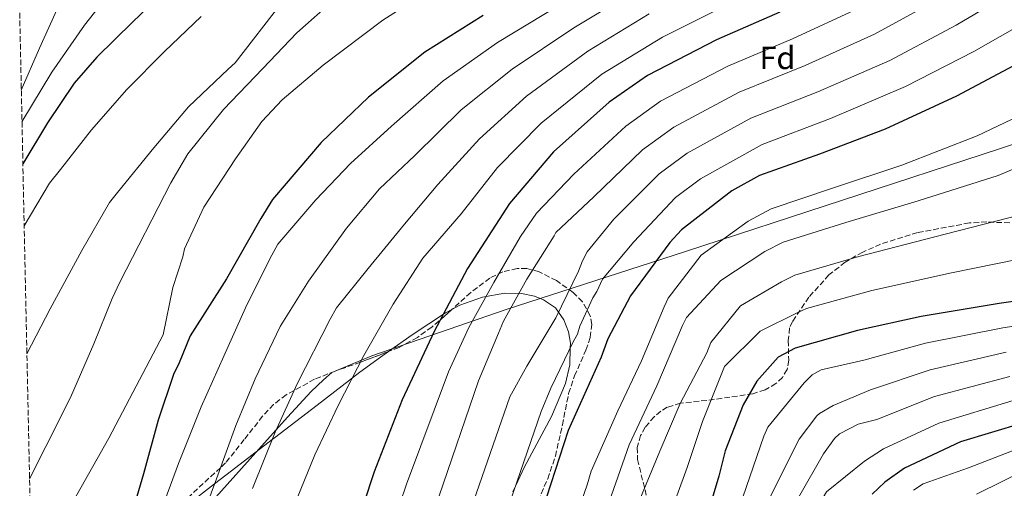
# Model space of a CAD drawing. Units: metres. Extents: x 644388 to 647861, y 4757713 to 4760099.
# Drawn here: x 644427 to 644736, y 4758004 to 4758151 of the extents above; entities that cross this region are included whole.
import ezdxf
from ezdxf.enums import TextEntityAlignment as Align

# ---------------------------------------------------------------- set-up
doc = ezdxf.new("R2010")
doc.units = ezdxf.units.M
doc.header["$MEASUREMENT"] = 0
doc.linetypes.add('DGN Style 3', pattern=[2.435891, 1.739922, -0.695969])
for name, color, linetype, lineweight in [('Curva de nivel directora', 30, 'Continuous', 30), ('Curva de nivel intermedia', 30, 'Continuous', 0), ('Etiqueta de zona arbolada', 92, 'Continuous', 0), ('Límite de municipio', 7, 'Continuous', 0), ('Línea de cambio de uso (parcela vista)', 92, 'Continuous', 0), ('Zona arbolada', 92, 'DGN Style 3', 0)]:
    doc.layers.add(name, color=color, linetype=linetype, lineweight=lineweight)
doc.styles.add('Style-Arial', font='arial.ttf')

msp = doc.modelspace()

# ---------------------------------------------------------------- linework, layer by layer
at = {"layer": 'Curva de nivel directora', "color": 30, "linetype": 'Continuous', "lineweight": 30, "flags": 128}
for points, elevation in [([(644476.74, 4758163.99), (644462.62, 4758150.42), (644451.33, 4758139.32), (644444.3, 4758131.22), (644435.94, 4758118.75), (644428.2, 4758105.94)], 900), ([(644572.32, 4758152.38), (644554.11, 4758140.93), (644536.39, 4758126.86), (644521.63, 4758112.62), (644506.36, 4758094.77), (644502.75, 4758088.87), (644491.91, 4758070.04), (644480.58, 4758052.19), (644477.17, 4758043.69), (644475.33, 4758040.03), (644470.61, 4758025.73), (644465.95, 4758009.01), (644461.05, 4757992.3), (644455.65, 4757976.29), (644449.26, 4757961.7), (644443.35, 4757946.88), (644442.44, 4757944.7), (644438.49, 4757928.72), (644436.28, 4757910.14), (644435.77, 4757891.12), (644434.27, 4757872.8), (644433.34, 4757862.16)], 925), ([(644665.25, 4758153.39), (644645.41, 4758144.72), (644623.76, 4758133.61), (644611.78, 4758125.26), (644594.39, 4758109.71), (644580.6, 4758093.51), (644567.47, 4758073.2), (644556.95, 4758053.54), (644546.93, 4758032.09), (644538.21, 4758009.64), (644531.63, 4757989.66)], 950), ([(644741.49, 4758138.24), (644720.5, 4758127.12), (644698.19, 4758116.82), (644677.7, 4758108.98), (644658.84, 4758102.28), (644650.15, 4758097.54), (644634.4, 4758085.27), (644630.79, 4758081.34), (644618.47, 4758064.64), (644611.41, 4758051.21), (644609.27, 4758045.47), (644598.92, 4758022.54), (644592.17, 4758001.73)], 975), ([(644756.38, 4758065.52), (644733.93, 4758062.27), (644709.5, 4758058.2), (644689.5, 4758053.8), (644669.99, 4758048.25), (644664.74, 4758045.47), (644658.01, 4758037.94), (644653.74, 4758030.57), (644648.15, 4758016.15), (644646.17, 4758008.29), (644638.93, 4757984.21)], 1000), ([(644741.18, 4758024.84), (644721.84, 4758018.97), (644704.29, 4758010.79), (644698.06, 4758006.37), (644694.12, 4758002.61)], 1025)]:
    msp.add_lwpolyline(points, dxfattribs=dict(at, elevation=elevation))
at = {"layer": 'Curva de nivel intermedia', "color": 30, "linetype": 'Continuous', "lineweight": 0, "flags": 128}
for points, elevation in [([(644456.84, 4758161.32), (644447.52, 4758149.39), (644437.28, 4758134.61), (644427.92, 4758119.1)], 895), ([(644558.11, 4758161.98), (644540.94, 4758150.91), (644522.26, 4758136.81), (644509.38, 4758125.98), (644503.07, 4758119.17), (644494.73, 4758107.58), (644484.87, 4758092.46), (644478.8, 4758079.35), (644478.3, 4758076.83), (644475.13, 4758067.33), (644472.11, 4758052.45), (644462.65, 4758034.45), (644455.09, 4758020.16), (644445.06, 4758002.42), (644436.4, 4757986.69), (644430.95, 4757975.43)], 920), ([(644743.78, 4758163.16), (644720.42, 4758149.36), (644699.68, 4758138.34), (644677.17, 4758128.44), (644656.11, 4758120.2), (644636.22, 4758109.34), (644627.4, 4758102.86), (644613.24, 4758088.63), (644604.92, 4758078.43), (644603.4, 4758075.66), (644602.14, 4758072.38), (644595.06, 4758057.76), (644585.96, 4758042.64), (644580.65, 4758033.06), (644568.49, 4757997.89)], 965), ([(644620.01, 4758160.16), (644600.76, 4758148.5), (644581.41, 4758135.55), (644565.48, 4758122.86), (644550.9, 4758108.6), (644539.87, 4758098.19), (644529.51, 4758085.84), (644517.63, 4758069.21), (644508.79, 4758055.1), (644500.95, 4758038.71), (644494.88, 4758024.09), (644488.8, 4758007.45), (644482.48, 4757990.3)], 935), ([(644439.74, 4758156.26), (644433.44, 4758142.14), (644427.71, 4758129.04)], 890), ([(644509.42, 4758156.5), (644494.66, 4758137.52), (644492.45, 4758135.63), (644480.02, 4758123.77), (644469.18, 4758110.95), (644457.79, 4758096.99), (644455.33, 4758093.83), (644446.65, 4758078.81), (644436.77, 4758060.65), (644429.45, 4758046.5)], 910), ([(644525.82, 4758157.48), (644513.95, 4758146.91), (644503.34, 4758135.82), (644490.97, 4758122.97), (644479.85, 4758109.11), (644474.54, 4758100.04), (644458.6, 4758068.93), (644456.18, 4758063.79), (644450.44, 4758049.68), (644443.07, 4758032.86), (644435.39, 4758017.58), (644430.28, 4758007.41)], 915), ([(644596.38, 4758155.75), (644576.86, 4758143.96), (644559.79, 4758131.89), (644543.65, 4758117.73), (644530.8, 4758106.02), (644519.94, 4758094.68), (644508.07, 4758080.83), (644505.54, 4758076.29), (644497.95, 4758060.91), (644491.12, 4758045.79), (644484.04, 4758029.9), (644476.95, 4758012.25), (644470.88, 4757995.87)], 930), ([(644647.9, 4758155.33), (644628.51, 4758145.54), (644609.51, 4758133.98), (644590.5, 4758118.71), (644576.84, 4758104.79), (644565.4, 4758090.34), (644553.46, 4758076.48), (644544.11, 4758062.11), (644535.01, 4758045.98), (644526.92, 4758030.35), (644519.59, 4758014.98), (644511.99, 4757996.32)], 945), ([(644714.87, 4758157.57), (644694.82, 4758146.52), (644673.19, 4758136.76), (644652.54, 4758128.37), (644632.07, 4758117.43), (644622.19, 4758110.33), (644606.96, 4758095.66), (644595.09, 4758084.5), (644594.59, 4758083.49), (644585.99, 4758069.88), (644578.66, 4758056.77), (644577.14, 4758052.99), (644570.82, 4758038.12), (644558.4, 4758001.81)], 960), ([(644750, 4758154.75), (644725.96, 4758141.15), (644704.54, 4758130.17), (644681.14, 4758120.13), (644659.68, 4758112.02), (644640.38, 4758101.25), (644632.6, 4758095.39), (644619.52, 4758081.61), (644609.7, 4758069.85), (644607.93, 4758066.07), (644606.67, 4758064.05), (644602.62, 4758055.23), (644601.86, 4758052.71), (644600.6, 4758050.44), (644593.52, 4758035.82), (644590.48, 4758028.51), (644578.59, 4757993.97)], 970), ([(644484.01, 4758152.09), (644472.56, 4758141.09), (644460.7, 4758129.24), (644449.71, 4758116.56), (644439.98, 4758104.2), (644436.56, 4758099.88), (644428.61, 4758086.6)], 905), ([(644624.26, 4758152.85), (644605.13, 4758141.24), (644585.95, 4758127.13), (644571.16, 4758113.83), (644558.15, 4758099.47), (644547.67, 4758087.08), (644536.31, 4758073.22), (644526.45, 4758060.88), (644524.43, 4758057.35), (644514.06, 4758037.18), (644507.23, 4758022.06), (644500.15, 4758004.41)], 940), ([(644689.95, 4758154.69), (644669.22, 4758145.07), (644648.98, 4758136.55), (644627.91, 4758125.52), (644616.99, 4758117.79), (644600.67, 4758102.69), (644589.05, 4758090.56), (644583.99, 4758083.25), (644575.65, 4758068.89), (644567.81, 4758054.77), (644561.49, 4758040.9), (644548.31, 4758005.73), (644541.77, 4757986.32)], 955), ([(644748.76, 4758125.02), (644727.07, 4758114.71), (644703.38, 4758105.58), (644681.77, 4758098.32), (644662.53, 4758091.89), (644655.34, 4758088.03), (644640.56, 4758077.36), (644630.24, 4758063.99), (644628.97, 4758061.22), (644621.89, 4758044.32), (644614.55, 4758028.69), (644606.2, 4758009.79), (644604.94, 4758005.5), (644599.88, 4757991.13)], 980), ([(644756.03, 4758111.81), (644733.64, 4758102.3), (644708.57, 4758094.35), (644685.85, 4758087.66), (644666.22, 4758081.5), (644660.52, 4758078.52), (644646.72, 4758069.45), (644636.03, 4758057.93), (644634.76, 4758055.41), (644626.67, 4758036.5), (644618.07, 4758018.1), (644611.74, 4758000.19)], 985), ([(644740.21, 4758089.89), (644713.76, 4758083.11), (644689.93, 4758077), (644669.91, 4758071.11), (644665.71, 4758069.01), (644652.89, 4758061.54), (644643.59, 4758050.1), (644642.32, 4758046.82), (644633.98, 4758030.94), (644627.65, 4758016.07), (644620.82, 4757999.68)], 990), ([(644746.78, 4758077.49), (644718.95, 4758071.87), (644694.01, 4758066.35), (644673.6, 4758060.72), (644670.9, 4758059.5), (644659.05, 4758053.63), (644647.86, 4758042.53), (644646.85, 4758040), (644641.03, 4758025.38), (644636.22, 4758011.01), (644630.15, 4757994.37)], 995), ([(644757.8, 4758058.11), (644735.02, 4758054.67), (644710.89, 4758049.85), (644691.54, 4758044.54), (644678.13, 4758041.48), (644675.36, 4758039.97), (644672.83, 4758037.45), (644661.46, 4758023.59), (644660.2, 4758020.82), (644653.62, 4758001.66)], 1005), ([(644736.12, 4758047.08), (644712.28, 4758041.5), (644693.57, 4758035.29), (644681.9, 4758030.38), (644677.61, 4758027.86), (644676.85, 4758027.1), (644671.29, 4758019.8), (644668.01, 4758013.49), (644660.42, 4757998.12)], 1010), ([(644671.02, 4758001.63), (644678.86, 4758015.25), (644682.39, 4758020.03), (644683.91, 4758021.55), (644689.71, 4758024.57), (644695.61, 4758026.03), (644713.67, 4758033.15), (644737.22, 4758039.49)], 1015), ([(644738.32, 4758031.9), (644715.06, 4758024.81), (644697.64, 4758016.78), (644691.72, 4758012.96), (644679.85, 4758003.39), (644678.84, 4758001.62), (644671.25, 4757988.27), (644666.45, 4757976.67), (644662, 4757953.69), (644655.48, 4757930.06), (644647.41, 4757906.72), (644640.76, 4757884.48), (644637.7, 4757871.69), (644634.33, 4757851.61), (644632.47, 4757834.61), (644633.22, 4757816.71), (644635.77, 4757797.95), (644641, 4757775.49), (644642.33, 4757771.53), (644646.85, 4757760.84), (644648.05, 4757759.02), (644659.98, 4757741.51), (644667.02, 4757729.27), (644669.78, 4757717.92)], 1020), ([(644742.32, 4758017.87), (644724.31, 4758010.82), (644710.12, 4758005.87), (644707.09, 4758003.86)], 1030), ([(644743.46, 4758010.89), (644726.78, 4758002.68)], 1035)]:
    msp.add_lwpolyline(points, dxfattribs=dict(at, elevation=elevation))
at = {"layer": 'Límite de municipio', "color": 7, "linetype": 'Continuous', "lineweight": 0}
msp.add_polyline3d([(644843.82, 4758148.56, 1020.77), (644803.72, 4758134.13, 996.22), (644734.06, 4758110.64, 982.38), (644635.67, 4758078.52, 977.74), (644579.51, 4758060.44, 959.22), (644537.43, 4758045.9, 947.04), (644524.94, 4758040.66, 942.77), (644522.37, 4758038.38, 942.34), (644518.46, 4758034.78, 941.72), (644511.05, 4758026.7, 940.55), (644431.97, 4757938.53, 920.57), (644431.74, 4757938.3, 920.52)], dxfattribs=at)
at = {"layer": 'Línea de cambio de uso (parcela vista)', "color": 92, "linetype": 'Continuous', "lineweight": 0}
for points in [[(644581.58, 4758003.33, 970), (644582.45, 4758005.18, 970), (644585.28, 4758011.22, 970), (644593.69, 4758026.89, 970), (644598.08, 4758037.25, 970), (644599.47, 4758043.14, 970), (644599.62, 4758048.42, 970), (644599.66, 4758049.85, 969.89), (644599, 4758053.41, 968.73), (644597.64, 4758057.2, 966.55), (644595.93, 4758059.57, 965), (644594.99, 4758060.88, 964.25), (644591.25, 4758063.43, 962.14), (644588.38, 4758064.55, 960.86), (644584.34, 4758065.4, 959.1), (644579.11, 4758065.47, 957.13), (644572.08, 4758064.24, 954.97), (644565.06, 4758061.77, 952.96), (644562.468, 4758060.353, 952.2803)], [(644562.468, 4758060.353, 952.2803), (644560.56, 4758059.31, 951.78), (644550.12, 4758052.45, 950.28), (644542.6361, 4758047.251, 949.6732)], [(644542.6361, 4758047.251, 949.6732), (644540.13, 4758045.51, 949.47), (644533.75, 4758040.8, 948.07), (644520.35, 4758030.52, 942.97), (644506.94, 4758020.23, 937.76), (644506.3, 4758019.74, 940), (644493.55, 4758009.98, 937.65), (644488.23, 4758005.88, 935), (644480.13, 4757999.65, 934.59)]]:
    msp.add_polyline3d(points, dxfattribs=at)
at = {"layer": 'Zona arbolada', "color": 92, "linetype": 'DGN Style 3', "lineweight": 0}
for points in [[(644433.41, 4757859.22, 922.35), (644427.2, 4758153.54, 884.42)], [(644737.21, 4758087.49, 997.98), (644730.03, 4758087.79, 996.7), (644724.57, 4758087.49, 996.7), (644708.36, 4758084.44, 997.36), (644696.78, 4758080.8, 995.95), (644691.18, 4758078.37, 995.2), (644685.68, 4758075.19, 994.68), (644680.6, 4758071.2, 994.66), (644674.35, 4758064.26, 995.5), (644669.17, 4758056.67, 996.74), (644668.29, 4758054.63, 997.29), (644667.86, 4758050.68, 999.09), (644668, 4758044.52, 1001.98), (644667.5, 4758041.67, 1002.66), (644666.06, 4758039.16, 1002.3), (644664, 4758037.24, 1001.21), (644660.59, 4758035.23, 999.26), (644656.78, 4758034.02, 997.36), (644649.58, 4758032.95, 994.24), (644642.36, 4758031.98, 991.18), (644634.11, 4758031.05, 988.24), (644629.98, 4758029.8, 987.12), (644627.92, 4758028.59, 986.65), (644625.87, 4758026.85, 986.23), (644623.08, 4758023.54, 985.83), (644621.64, 4758021.03, 985.79), (644620.54, 4758017.23, 986.13), (644620.7, 4758013.46, 986.85), (644623.59, 4758001.61, 990.46)], [(644737.21, 4758087.49, 997.98), (644730.03, 4758087.79, 996.7), (644724.57, 4758087.49, 996.7), (644708.36, 4758084.44, 997.36), (644696.78, 4758080.8, 995.95), (644691.18, 4758078.37, 995.2), (644685.68, 4758075.19, 994.68), (644680.6, 4758071.2, 994.66), (644674.35, 4758064.26, 995.5), (644669.17, 4758056.67, 996.74), (644668.29, 4758054.63, 997.29), (644667.86, 4758050.68, 999.09), (644668, 4758044.52, 1001.98), (644667.5, 4758041.67, 1002.66), (644666.06, 4758039.16, 1002.3), (644664, 4758037.24, 1001.21), (644660.59, 4758035.23, 999.26), (644656.78, 4758034.02, 997.36), (644649.58, 4758032.95, 994.24), (644642.36, 4758031.98, 991.18), (644634.11, 4758031.05, 988.24), (644629.98, 4758029.8, 987.12), (644627.92, 4758028.59, 986.65), (644625.87, 4758026.85, 986.23), (644623.08, 4758023.54, 985.83), (644621.64, 4758021.03, 985.79), (644620.54, 4758017.23, 986.13), (644620.7, 4758013.46, 986.85), (644623.59, 4758001.61, 990.46)], [(644589.56, 4758000.52, 969.46), (644592.53, 4758007.45, 969.32), (644594.95, 4758014.52, 969.13), (644597.13, 4758024.27, 968.73), (644599.09, 4758034.09, 968.31), (644600.95, 4758039.6, 968.56), (644604.53, 4758047.7, 969.73), (644605.84, 4758051.71, 970.15), (644606.33, 4758055.72, 970.16), (644605.88, 4758058.45, 969.88), (644603.41, 4758062.83, 969.01), (644600.53, 4758065.74, 968.08), (644595.28, 4758069.43, 966.31), (644589.87, 4758072.22, 964.19), (644586, 4758073.24, 962.54), (644582.98, 4758073.24, 961.28), (644578.51, 4758072.21, 959.35), (644574.41, 4758070.18, 957.39), (644568.43, 4758065.71, 953.74), (644560.35, 4758058.45, 947.95), (644556.22, 4758054.91, 945.27), (644551.72, 4758051.67, 942.96), (644546, 4758048.56, 943.64), (644534.77, 4758044.19, 944.91), (644533.93, 4758043.9, 945), (644525.98, 4758041.12, 944.15), (644519.52, 4758038.56, 941.98), (644513.12, 4758035.09, 940), (644510.61, 4758033.73, 939.55), (644506.7, 4758030.65, 938.96), (644503.27, 4758027, 938.48), (644497.48, 4758019.69, 937.48), (644491.68, 4758012.38, 935.65), (644490.06, 4758010.9, 935), (644473.13, 4757995.38, 927.6)], [(644595.28, 4758069.43, 966.31), (644589.87, 4758072.22, 964.19), (644586, 4758073.24, 962.54), (644582.98, 4758073.24, 961.28), (644578.51, 4758072.21, 959.35), (644574.41, 4758070.18, 957.39), (644568.43, 4758065.71, 953.74), (644562.468, 4758060.353, 949.4677)], [(644589.56, 4758000.52, 969.46), (644592.53, 4758007.45, 969.32), (644594.95, 4758014.52, 969.13), (644597.13, 4758024.27, 968.73), (644599.09, 4758034.09, 968.31), (644600.95, 4758039.6, 968.56), (644604.53, 4758047.7, 969.73), (644605.84, 4758051.71, 970.15), (644606.33, 4758055.72, 970.16), (644605.88, 4758058.45, 969.88), (644603.41, 4758062.83, 969.01), (644600.53, 4758065.74, 968.08), (644595.28, 4758069.43, 966.31)], [(644562.468, 4758060.353, 949.4677), (644560.35, 4758058.45, 947.95), (644556.22, 4758054.91, 945.27), (644551.72, 4758051.67, 942.96), (644546, 4758048.56, 943.64), (644542.6361, 4758047.251, 944.0204)], [(644542.6361, 4758047.251, 944.0204), (644534.77, 4758044.19, 944.91), (644533.93, 4758043.9, 945), (644525.98, 4758041.12, 944.15), (644519.52, 4758038.56, 941.98), (644513.12, 4758035.09, 940), (644510.61, 4758033.73, 939.55), (644506.7, 4758030.65, 938.96), (644503.27, 4758027, 938.48), (644497.48, 4758019.69, 937.48), (644491.68, 4758012.38, 935.65), (644490.06, 4758010.9, 935), (644473.13, 4757995.38, 927.6)]]:
    msp.add_polyline3d(points, dxfattribs=at)

# ---------------------------------------------------------------- texts
at = {"layer": 'Etiqueta de zona arbolada', "color": 92, "linetype": 'Continuous', "lineweight": 0, "style": 'Style-Arial'}
msp.add_text('Fd', height=7, dxfattribs=at).set_placement((644664.4774, 4758139.1, 956.75), align=Align.MIDDLE_CENTER)

doc.saveas('drawing.dxf')
